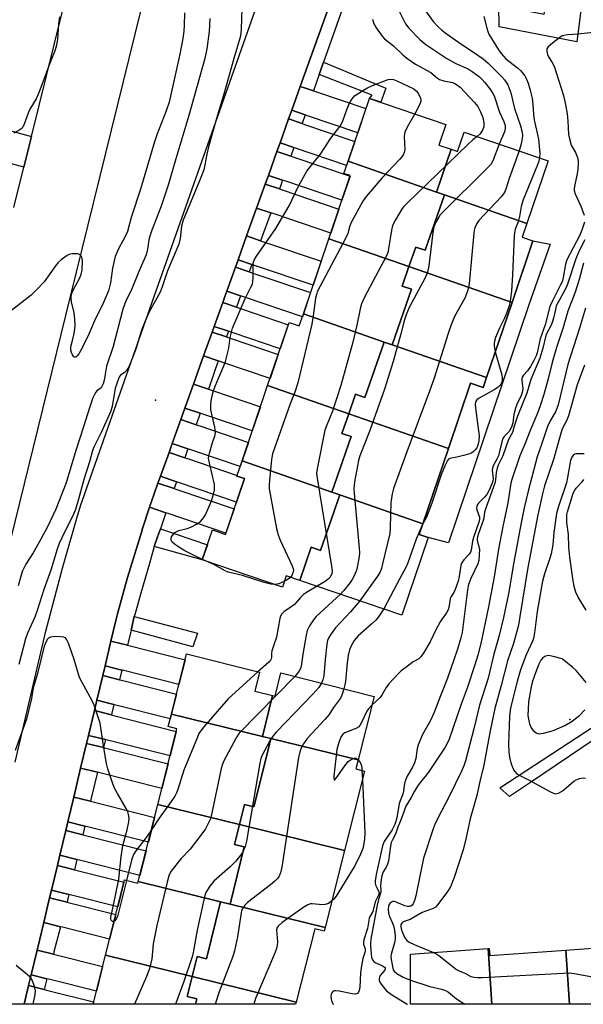
# Model space of a CAD drawing. Units: inches. Extents: x 1255766 to 1261766, y 541453 to 545453.
# Drawn here: x 1257292 to 1257469, y 541453 to 541763 of the extents above; entities that cross this region are included whole.
import ezdxf

# ---------------------------------------------------------------- set-up
doc = ezdxf.new("R2010")
doc.units = ezdxf.units.IN
doc.header["$MEASUREMENT"] = 0
for name, color, linetype in [('BLDG-Footprint', 5, 'Continuous'), ('CULTRL-Pad', 6, 'Continuous'), ('ELEV-Spot Elevation', 7, 'Continuous'), ('TRANS-Non Street Sidewalk', 7, 'Continuous'), ('TRANS-Parking Lot', 4, 'Continuous'), ('TRANS-Road', 130, 'Continuous'), ('TRANS-Street Sidewalk', 7, 'Continuous'), ('Undefined', 1, 'Continuous')]:
    doc.layers.add(name, color=color, linetype=linetype)

msp = doc.modelspace()

# ---------------------------------------------------------------- linework, layer by layer
at = {"layer": 'BLDG-Footprint'}
for points, elevation in [([(1257427.53, 541722.09), (1257422.84, 541708.63), (1257395.07, 541718.3), (1257401.78, 541738.08), (1257425.82, 541729.93), (1257423.61, 541723.42)], 442.89), ([(1257451.33, 541698.72), (1257425.36, 541707.76), (1257422.84, 541708.63), (1257427.53, 541722.09), (1257429.54, 541721.41), (1257431.59, 541727.46), (1257458.03, 541718.49)], 437.36), ([(1257422.84, 541708.63), (1257425.36, 541707.76), (1257419.28, 541690.28), (1257416.37, 541691.3), (1257414.23, 541685.16), (1257389.03, 541693.93), (1257395.78, 541713.83), (1257393.79, 541714.5), (1257395.07, 541718.3)], 441.11), ([(1257451.33, 541698.72), (1257449.87, 541694.42), (1257453.24, 541693.27), (1257446.66, 541673.88), (1257414.23, 541685.16), (1257416.37, 541691.3), (1257419.28, 541690.28), (1257425.36, 541707.76)], 435.87), ([(1257414.23, 541685.16), (1257412.09, 541679.02), (1257415, 541678.01), (1257408.92, 541660.54), (1257406.41, 541661.41), (1257381.01, 541670.25), (1257389.03, 541693.93)], 440.11), ([(1257446.66, 541673.88), (1257438.63, 541650.2), (1257408.92, 541660.54), (1257415, 541678.01), (1257412.09, 541679.02), (1257414.23, 541685.16)], 437), ([(1257406.41, 541661.41), (1257400.33, 541643.94), (1257397.42, 541644.95), (1257395.28, 541638.81), (1257369.77, 541647.69), (1257376.51, 541667.56), (1257379.73, 541666.47), (1257381.01, 541670.25)], 441.16), ([(1257408.92, 541660.54), (1257438.63, 541650.2), (1257437.57, 541647.08), (1257433.59, 541648.44), (1257426.63, 541627.9), (1257395.28, 541638.81), (1257397.42, 541644.95), (1257400.33, 541643.94), (1257406.41, 541661.41)], 436.97), ([(1257395.28, 541638.81), (1257393.14, 541632.67), (1257396.05, 541631.66), (1257389.97, 541614.19), (1257361.75, 541624.01), (1257369.77, 541647.69)], 441.27), ([(1257426.63, 541627.9), (1257418.6, 541604.23), (1257392.5, 541613.31), (1257389.97, 541614.19), (1257396.05, 541631.66), (1257393.14, 541632.67), (1257395.28, 541638.81)], 437.15), ([(1257389.97, 541614.19), (1257392.5, 541613.31), (1257386.41, 541595.84), (1257383.5, 541596.85), (1257379.86, 541586.38), (1257375.62, 541587.82), (1257374.42, 541584.27), (1257349.23, 541592.81), (1257352.44, 541602.26), (1257356.53, 541600.88), (1257362.48, 541618.44), (1257360.12, 541619.23), (1257361.75, 541624.01)], 440.23), ([(1257418.6, 541604.23), (1257417.46, 541600.88), (1257420.3, 541599.92), (1257412.01, 541575.48), (1257379.86, 541586.38), (1257383.5, 541596.85), (1257386.41, 541595.84), (1257392.5, 541613.31)], 437.03), ([(1257371.34, 541550.14), (1257368.18, 541537.25), (1257339.5, 541544.29), (1257344.29, 541563.27), (1257367.25, 541557.48), (1257365.75, 541551.55)], 439.84), ([(1257398.27, 541529.87), (1257370.77, 541536.62), (1257368.18, 541537.25), (1257371.34, 541550.14), (1257372.1, 541549.95), (1257373.95, 541557.27), (1257403.31, 541549.86)], 434.7), ([(1257368.18, 541537.25), (1257370.77, 541536.62), (1257369.9, 541533.06), (1257365.49, 541515.09), (1257362.5, 541515.82), (1257360.94, 541509.51), (1257335.24, 541515.82), (1257341.27, 541539.7), (1257338.52, 541540.39), (1257339.5, 541544.29)], 438.9), ([(1257398.27, 541529.87), (1257397.56, 541527.07), (1257400.26, 541526.38), (1257393.96, 541501.41), (1257360.94, 541509.51), (1257362.5, 541515.82), (1257365.49, 541515.09), (1257369.9, 541533.06), (1257370.77, 541536.62)], 434.99), ([(1257360.94, 541509.51), (1257359.39, 541503.2), (1257362.39, 541502.47), (1257357.98, 541484.5), (1257354.99, 541485.23), (1257329.11, 541491.58), (1257335.24, 541515.82)], 437.17), ([(1257393.96, 541501.41), (1257387.84, 541477.17), (1257357.98, 541484.5), (1257362.39, 541502.47), (1257359.39, 541503.2), (1257360.94, 541509.51)], 433.45), ([(1257329.11, 541491.58), (1257354.99, 541485.23), (1257350.58, 541467.26), (1257347.59, 541468), (1257346.04, 541461.69), (1257318.76, 541468.38), (1257324.75, 541492.1), (1257328.98, 541491.03)], 437.35), ([(1257357.98, 541484.5), (1257387.84, 541477.17), (1257387.54, 541476), (1257384.58, 541476.75), (1257378.75, 541453.66), (1257346.04, 541461.69), (1257347.59, 541468), (1257350.58, 541467.26), (1257354.99, 541485.23)], 433.26), ([(1257488.77, 541452.95), (1257464.69, 541452.95), (1257463.62, 541470.04), (1257487.59, 541471.78)], 425.11), ([(1257346.04, 541461.69), (1257344.49, 541455.37), (1257347.48, 541454.64), (1257347.07, 541452.96), (1257314.87, 541452.97), (1257318.76, 541468.38)], 436.92), ([(1257440.28, 541452.95), (1257414.73, 541452.95), (1257414.72, 541468.75), (1257439.18, 541470.53)], 426.67), ([(1257463.62, 541470.04), (1257464.69, 541452.95), (1257440.28, 541452.95), (1257439.18, 541470.53), (1257439.48, 541470.55), (1257439.65, 541468.3)], 426.06), ([(1257378.75, 541453.66), (1257378.57, 541452.96), (1257347.07, 541452.96), (1257347.48, 541454.64), (1257344.49, 541455.37), (1257346.04, 541461.69)], 433.52)]:
    msp.add_lwpolyline(points, close=True, dxfattribs=dict(at, elevation=elevation))
at = {"layer": 'CULTRL-Pad'}
for points in [[(1257469.06, 541771.62), (1257467.04, 541755.89), (1257442.55, 541760.58), (1257442.5, 541767.36), (1257456.71, 541764.59), (1257458.48, 541773.67)], [(1257451.81, 541672.82), (1257426.62, 541598.16), (1257420.3, 541599.92), (1257417.47, 541600.88), (1257418.6, 541604.23), (1257426.63, 541627.9), (1257433.59, 541648.44), (1257437.58, 541647.08), (1257438.63, 541650.2), (1257446.66, 541673.87), (1257447.3, 541675.76), (1257453.24, 541693.27), (1257458.6, 541692.18)]]:
    msp.add_lwpolyline(points, close=True, dxfattribs=at)
at = {"layer": 'ELEV-Spot Elevation'}
for p in [(1257334.51, 541643.11, 441.8), (1257464.8, 541542.56, 420.04)]:
    msp.add_point(p, dxfattribs=at)
at = {"layer": 'TRANS-Non Street Sidewalk'}
for points in [[(1257385.98, 541745.64), (1257387.36, 541749.54), (1257407, 541741.29), (1257405.35, 541736.87), (1257401.78, 541738.08), (1257402.61, 541739.1)], [(1257334.12, 541597), (1257335.17, 541600.06), (1257336.06, 541602.65), (1257350.84, 541597.54), (1257349.23, 541592.81)], [(1257326.84, 541570.68), (1257327.84, 541574.99), (1257347.68, 541569.82), (1257346.28, 541565.52)], [(1257535.71, 541549.48), (1257535.32, 541547.07), (1257535.1, 541545.76), (1257504.18, 541548.72), (1257494.36, 541548.75), (1257489.44, 541546.73), (1257478.21, 541540.15), (1257468.63, 541533.68), (1257452.5, 541522.8), (1257445.85, 541518.31), (1257442.77, 541521.11), (1257485.76, 541549.23), (1257489.88, 541551.25), (1257492.95, 541551.77), (1257497.51, 541551.95), (1257504.01, 541552.04)]]:
    msp.add_lwpolyline(points, close=True, dxfattribs=at)
at = {"layer": 'TRANS-Parking Lot'}
for points in [[(1257352.05, 541855.91, 0), (1257307.68, 541675.76, 0), (1257272.73, 541533.86, 0)], [(1257289.93, 541703.77, 0), (1257293.06, 541716.44, 0), (1257295.46, 541726.14, 0), (1257314.7, 541803.88, 0)], [(1257399.38, 541795.77, 0), (1257380.06, 541741.89, 0), (1257377.36, 541734.36, 0), (1257376.38, 541731.62, 0), (1257373.68, 541724.09, 0), (1257372.72, 541721.41, 0), (1257370.02, 541713.88, 0), (1257369.03, 541711.14, 0), (1257366.33, 541703.6, 0), (1257363.17, 541694.8, 0), (1257360.47, 541687.27, 0), (1257359.65, 541684.97, 0), (1257356.95, 541677.44, 0), (1257356.35, 541675.76, 0), (1257355.67, 541673.86, 0), (1257352.97, 541666.33, 0), (1257352.34, 541664.56, 0), (1257349.64, 541657.03, 0), (1257346.45, 541648.16, 0), (1257343.75, 541640.62, 0), (1257342.47, 541637.04, 0), (1257339.77, 541629.51, 0), (1257338.76, 541626.69, 0), (1257336.06, 541619.16, 0), (1257335.28, 541616.99, 0), (1257334.09, 541613.68, 0), (1257332.67, 541609.43, 0), (1257330.33, 541602.43, 0), (1257330.27, 541602.22, 0), (1257325.72, 541587.3, 0), (1257322.55, 541575.87, 0), (1257322.05, 541573.76, 0), (1257320.5, 541567.29, 0), (1257318.65, 541559.5, 0), (1257317.92, 541556.44, 0), (1257316.06, 541548.65, 0), (1257315.28, 541545.38, 0), (1257313.42, 541537.6, 0), (1257312.82, 541535.08, 0), (1257310.96, 541527.3, 0), (1257308.79, 541518.19, 0), (1257306.93, 541510.41, 0), (1257306.27, 541507.65, 0), (1257304.41, 541499.87, 0), (1257303.66, 541496.69, 0), (1257301.8, 541488.91, 0), (1257301.21, 541486.45, 0), (1257299.35, 541478.67, 0), (1257297.29, 541470.01, 0), (1257295.43, 541462.23, 0), (1257294.62, 541458.85, 0), (1257293.22, 541452.97, 0), (1257272.65, 541452.97, 0)], [(1257290.39, 541529.13, 0), (1257300, 541570.39, 0), (1257305.25, 541590.21, 0), (1257309.79, 541605.97, 0), (1257310.97, 541609.9, 0), (1257334.14, 541675.76, 0), (1257367.2, 541769.71, 0)]]:
    msp.add_polyline3d(points, dxfattribs=at)
at = {"layer": 'TRANS-Road'}
for points in [[(1257384.18, 541740.49), (1257385.18, 541740.15), (1257400.7, 541734.89), (1257398.13, 541727.31), (1257382.37, 541732.66), (1257381.57, 541732.93), (1257377.36, 541734.36), (1257380.06, 541741.89), (1257381.39, 541741.44)], [(1257295.46, 541726.14), (1257293.06, 541716.44), (1257277.92, 541720.55), (1257278.29, 541721.88), (1257278.4, 541722.29), (1257273.26, 541723.69), (1257275.41, 541731.6)], [(1257380.63, 541730.18), (1257381.35, 541729.93), (1257397.2, 541724.56), (1257395.07, 541718.3), (1257394.63, 541716.98), (1257378.58, 541722.43), (1257378.02, 541722.62), (1257373.68, 541724.09), (1257376.38, 541731.62)], [(1257377.09, 541719.93), (1257377.7, 541719.72), (1257395.71, 541713.61), (1257393.14, 541706.04), (1257375.22, 541712.11), (1257374.48, 541712.37), (1257370.02, 541713.88), (1257372.72, 541721.41)], [(1257373.51, 541709.62), (1257374.31, 541709.34), (1257392.21, 541703.28), (1257389.64, 541695.7), (1257371.8, 541701.75), (1257370.77, 541702.1), (1257366.33, 541703.6), (1257369.03, 541711.14)], [(1257367.58, 541693.31), (1257368.83, 541692.88), (1257386.63, 541686.84), (1257384.07, 541679.27), (1257366.25, 541685.31), (1257364.84, 541685.79), (1257360.47, 541687.27), (1257363.17, 541694.8)], [(1257364.01, 541683.5), (1257365.46, 541683), (1257383.28, 541676.96), (1257380.71, 541669.39), (1257362.86, 541675.44), (1257361.27, 541675.98), (1257356.95, 541677.44), (1257359.65, 541684.97)], [(1257360.04, 541672.38), (1257361.61, 541671.85), (1257376.28, 541666.87), (1257373.71, 541659.29), (1257358.96, 541664.3), (1257357.43, 541664.81), (1257352.97, 541666.33), (1257355.67, 541673.86)], [(1257356.83, 541663.04), (1257358.34, 541662.53), (1257373.11, 541657.52), (1257370.54, 541649.94), (1257355.66, 541654.99), (1257354.22, 541655.48), (1257349.64, 541657.03), (1257352.34, 541664.56)], [(1257351.16, 541646.56), (1257352.46, 541646.12), (1257367.51, 541641.02), (1257364.94, 541633.44), (1257349.73, 541638.6), (1257348.56, 541638.99), (1257343.75, 541640.62), (1257346.45, 541648.16)], [(1257347.32, 541635.39), (1257348.41, 541635.02), (1257363.72, 541629.83), (1257361.15, 541622.26), (1257345.63, 541627.52), (1257344.72, 541627.83), (1257339.77, 541629.51), (1257342.47, 541637.04)], [(1257343.75, 541625), (1257344.59, 541624.72), (1257360.19, 541619.43), (1257360.12, 541619.23), (1257362.48, 541618.44), (1257359.98, 541611.05), (1257341.77, 541617.22), (1257341.15, 541617.44), (1257336.06, 541619.16), (1257338.76, 541626.69)], [(1257340.39, 541615.26), (1257340.96, 541615.07), (1257359.24, 541608.87), (1257356.67, 541601.29), (1257338.52, 541607.45), (1257337.79, 541607.69), (1257332.67, 541609.43), (1257334.09, 541613.68), (1257335.28, 541616.99)], [(1257325.74, 541565.96), (1257326.12, 541565.87), (1257343.82, 541561.4), (1257341.86, 541553.64), (1257324.14, 541558.12), (1257323.93, 541558.17), (1257318.65, 541559.5), (1257320.5, 541567.29)], [(1257323.22, 541555.1), (1257323.42, 541555.04), (1257341.09, 541550.58), (1257339.13, 541542.83), (1257321.61, 541547.25), (1257321.41, 541547.3), (1257316.06, 541548.65), (1257317.92, 541556.44)], [(1257320.64, 541544.02), (1257320.84, 541543.97), (1257341.06, 541538.87), (1257339.1, 541531.11), (1257319.02, 541536.18), (1257318.75, 541536.25), (1257313.42, 541537.6), (1257315.28, 541545.38)], [(1257318.14, 541533.74), (1257318.44, 541533.67), (1257338.46, 541528.61), (1257336.51, 541520.85), (1257316.62, 541525.87), (1257316.25, 541525.97), (1257310.96, 541527.3), (1257312.82, 541535.08)], [(1257314.05, 541516.86), (1257314.49, 541516.75), (1257334.21, 541511.77), (1257332.26, 541504.01), (1257312.67, 541508.96), (1257312.25, 541509.06), (1257306.93, 541510.41), (1257308.79, 541518.19)], [(1257311.61, 541506.3), (1257312.03, 541506.2), (1257331.56, 541501.26), (1257329.6, 541493.51), (1257310.21, 541498.4), (1257309.82, 541498.5), (1257304.41, 541499.87), (1257306.27, 541507.65)], [(1257309.08, 541495.32), (1257309.47, 541495.22), (1257324.58, 541491.4), (1257322.62, 541483.65), (1257307.65, 541487.43), (1257307.29, 541487.52), (1257301.8, 541488.91), (1257303.66, 541496.69)], [(1257306.7, 541485.07), (1257307.07, 541484.97), (1257322, 541481.2), (1257320.04, 541473.44), (1257305.26, 541477.18), (1257304.65, 541477.33), (1257299.35, 541478.67), (1257301.21, 541486.45)], [(1257302.38, 541468.73), (1257303.23, 541468.51), (1257317.86, 541464.82), (1257315.91, 541457.06), (1257301.42, 541460.72), (1257300.34, 541460.99), (1257295.43, 541462.23), (1257297.29, 541470.01)], [(1257299.46, 541457.63), (1257300.63, 541457.34), (1257315.06, 541453.69), (1257314.87, 541452.96), (1257293.22, 541452.97), (1257294.62, 541458.85)]]:
    msp.add_lwpolyline(points, close=True, dxfattribs=at)
at = {"layer": 'TRANS-Street Sidewalk'}
msp.add_lwpolyline([(1257401.73, 541790.24), (1257387.36, 541749.54), (1257385.98, 541745.64), (1257385.14, 541743.25), (1257384.18, 541740.49), (1257381.39, 541741.44), (1257380.06, 541741.89), (1257399.38, 541795.77)], dxfattribs=at)
for points in [[(1257381.57, 541732.93), (1257380.63, 541730.18), (1257376.38, 541731.62), (1257377.36, 541734.36)], [(1257378.02, 541722.62), (1257377.09, 541719.93), (1257372.72, 541721.41), (1257373.68, 541724.09)], [(1257374.48, 541712.37), (1257373.92, 541710.74), (1257373.51, 541709.62), (1257369.03, 541711.14), (1257370.02, 541713.88)], [(1257370.77, 541702.1), (1257367.58, 541693.31), (1257363.17, 541694.8), (1257366.33, 541703.6)], [(1257364.84, 541685.79), (1257364.01, 541683.5), (1257359.65, 541684.97), (1257360.47, 541687.27)], [(1257361.27, 541675.98), (1257361.26, 541675.92), (1257360.04, 541672.38), (1257355.67, 541673.86), (1257356.35, 541675.76), (1257356.95, 541677.44)], [(1257357.43, 541664.81), (1257356.83, 541663.04), (1257352.34, 541664.56), (1257352.97, 541666.33)], [(1257354.22, 541655.48), (1257351.16, 541646.56), (1257346.45, 541648.16), (1257349.64, 541657.03)], [(1257348.56, 541638.99), (1257347.32, 541635.39), (1257342.47, 541637.04), (1257343.75, 541640.62)], [(1257344.72, 541627.83), (1257343.75, 541625), (1257338.76, 541626.69), (1257339.77, 541629.51)], [(1257341.15, 541617.44), (1257340.39, 541615.26), (1257335.28, 541616.99), (1257336.06, 541619.16)], [(1257337.79, 541607.69), (1257336.06, 541602.65), (1257335.17, 541600.06), (1257334.12, 541597), (1257332.59, 541591.71), (1257329.9, 541582.34), (1257328.07, 541575.99), (1257327.84, 541574.99), (1257326.84, 541570.68), (1257325.74, 541565.96), (1257320.5, 541567.29), (1257322.05, 541573.76), (1257322.55, 541575.87), (1257325.72, 541587.3), (1257330.27, 541602.22), (1257330.33, 541602.43), (1257332.67, 541609.43)], [(1257323.93, 541558.17), (1257323.22, 541555.1), (1257317.92, 541556.44), (1257318.65, 541559.5)], [(1257321.41, 541547.3), (1257320.78, 541544.63), (1257320.64, 541544.02), (1257315.28, 541545.38), (1257316.06, 541548.65)], [(1257318.75, 541536.25), (1257318.14, 541533.74), (1257312.82, 541535.08), (1257313.42, 541537.6)], [(1257316.25, 541525.97), (1257314.17, 541517.4), (1257314.05, 541516.86), (1257308.79, 541518.19), (1257310.96, 541527.3)], [(1257312.25, 541509.06), (1257311.61, 541506.3), (1257306.27, 541507.65), (1257306.93, 541510.41)], [(1257309.82, 541498.5), (1257309.08, 541495.32), (1257303.66, 541496.69), (1257304.41, 541499.87)], [(1257307.29, 541487.52), (1257306.88, 541485.75), (1257306.7, 541485.07), (1257301.21, 541486.45), (1257301.8, 541488.91)], [(1257304.65, 541477.33), (1257302.56, 541469.45), (1257302.38, 541468.73), (1257297.29, 541470.01), (1257299.35, 541478.67)], [(1257300.34, 541460.99), (1257299.46, 541457.63), (1257294.62, 541458.85), (1257295.43, 541462.23)]]:
    msp.add_lwpolyline(points, close=True, dxfattribs=at)
at = {"layer": 'Undefined'}
for p, q in [((1257351.13, 541592.17, 442), (1257349.28, 541592.96, 442)), ((1257399.45, 541526.59, 432), (1257399.59, 541523.7, 432))]:
    msp.add_line(p, q, dxfattribs=at)
for points, elevation in [([(1257361.62, 541766.45), (1257361.5, 541759.85), (1257361.36, 541758.49), (1257361.11, 541757.38), (1257359.12, 541750.62), (1257356, 541739.41), (1257353.69, 541731.75), (1257351.23, 541722.84), (1257350.66, 541720.57), (1257350.04, 541717.19), (1257349.68, 541715.65), (1257348.39, 541712.12), (1257343.19, 541699.81), (1257342.66, 541697.87), (1257342.24, 541694.04), (1257341.81, 541692.27), (1257338.31, 541683.87), (1257336.58, 541678.8), (1257335.94, 541677.16), (1257332.44, 541670.76), (1257330.7, 541666.76), (1257330.1, 541665.1), (1257328.43, 541659.47), (1257327.4, 541656.71), (1257326.22, 541653.84), (1257325.85, 541653.1), (1257325.41, 541652.44), (1257324.69, 541651.76), (1257323.51, 541650.94), (1257323.22, 541650.59), (1257322.85, 541649.87), (1257321.86, 541646.88), (1257320.87, 541641.12), (1257320.41, 541639.44), (1257317.57, 541633.15), (1257315.17, 541628.48), (1257314.65, 541627.24), (1257313.78, 541623.67), (1257311.96, 541618.15), (1257310.29, 541611.95), (1257309.31, 541608.67), (1257308.71, 541607.24), (1257305.06, 541599.81), (1257304.25, 541597.99), (1257303.62, 541596.21), (1257301.58, 541589.65), (1257299.47, 541583.81), (1257297.32, 541576.87), (1257296.51, 541574.82), (1257294.23, 541569.82), (1257293.58, 541568.04), (1257291.48, 541559.91)], 442), ([(1257410.28, 541767.27), (1257413.17, 541761.6), (1257414.22, 541760.26), (1257417.63, 541756.61), (1257419.55, 541755.03), (1257426.09, 541750.7), (1257428.96, 541749.09), (1257432.81, 541747.36), (1257434.06, 541746.6), (1257436.37, 541744.84), (1257437.22, 541744.08), (1257438.09, 541743.12), (1257439.68, 541741.07), (1257440.5, 541739.89), (1257440.99, 541738.92), (1257442.75, 541733.74), (1257444.08, 541730.83), (1257444.45, 541729.61), (1257444.5, 541728.6), (1257444.27, 541727.54), (1257442.62, 541723.72)], 438), ([(1257418.91, 541766.39), (1257421.88, 541762.32), (1257423.39, 541760.64), (1257424.58, 541759.55), (1257425.9, 541758.56), (1257430.9, 541755.07), (1257434.56, 541752.7), (1257437.59, 541750.53), (1257439.11, 541749.2), (1257443.48, 541744.86), (1257444.28, 541743.98), (1257444.75, 541743.35), (1257445.29, 541742.34), (1257446.25, 541739.88), (1257447.38, 541734.92), (1257449.35, 541729.5), (1257449.77, 541727.91), (1257449.93, 541726.57), (1257449.86, 541725.43), (1257449.53, 541723.75), (1257448.87, 541721.6)], 436), ([(1257343.64, 541765.06), (1257343.58, 541761.03), (1257343.46, 541759.28), (1257343.14, 541756.94), (1257342.19, 541751.99), (1257338.76, 541736.96), (1257337.89, 541734.22), (1257334.98, 541726.61), (1257334.21, 541724.42), (1257329.75, 541709.49), (1257326.85, 541700.64), (1257325.67, 541696.18), (1257324.96, 541694.61), (1257322.83, 541690.74), (1257321.81, 541688.33), (1257321, 541684.62), (1257320.34, 541680.05), (1257319.68, 541677.58), (1257318.13, 541673.9), (1257315.29, 541668.11), (1257313.18, 541663.14), (1257310.84, 541658.45), (1257310.41, 541657.73), (1257309.92, 541657.11), (1257309.42, 541656.68), (1257309.09, 541656.6), (1257308.8, 541656.77), (1257308.41, 541657.34), (1257308.08, 541658.07), (1257307.86, 541658.86), (1257307.89, 541660.05), (1257308.41, 541661.91), (1257308.8, 541663.67), (1257309.11, 541665.44), (1257309.2, 541666.6), (1257309.14, 541668.6), (1257308.95, 541670.63), (1257308.1, 541674.06), (1257307.96, 541675.4), (1257308.14, 541676.44), (1257308.6, 541677.71), (1257310.7, 541681.67), (1257311.18, 541682.76), (1257311.42, 541684.08), (1257311.52, 541687.12), (1257311.33, 541688.12), (1257311.13, 541688.51), (1257310.84, 541688.81), (1257310.42, 541689.03), (1257309.93, 541689.15), (1257308.32, 541689.22), (1257307.53, 541689.03), (1257306.77, 541688.62), (1257304.82, 541687.24), (1257303.93, 541686.47), (1257303.01, 541685.36), (1257299.45, 541680.4), (1257297.51, 541678.23), (1257295.44, 541676.19), (1257289.21, 541671.29)], 446), ([(1257304.31, 541763.81), (1257304.05, 541761.49), (1257303.73, 541756.6), (1257303.31, 541754.43), (1257302.86, 541753.06), (1257300.98, 541748.34), (1257299.1, 541743.19), (1257297.9, 541740.16), (1257296.93, 541738.01), (1257294.96, 541734.72), (1257294.43, 541733.43), (1257293.23, 541729.99), (1257292.76, 541729.08), (1257292.28, 541728.53), (1257291.86, 541728.22), (1257289.91, 541727.2)], 448), ([(1257351.6, 541763.25), (1257351.34, 541759.15), (1257350.7, 541753.7), (1257350.05, 541750.68), (1257345.01, 541732.69), (1257340.88, 541719.05), (1257338.5, 541710.8), (1257336.34, 541704.15), (1257333.37, 541696.66), (1257332.69, 541694.74), (1257332.41, 541693.59), (1257332.04, 541690.67), (1257331.56, 541688.86), (1257329.28, 541683.59), (1257326.91, 541677.67), (1257325.19, 541674.36), (1257324.27, 541671.73), (1257321.19, 541659.97), (1257319.09, 541653.77), (1257318.36, 541649.4), (1257318.08, 541648.29), (1257317.79, 541647.6), (1257317.38, 541646.99), (1257316.09, 541646.04), (1257315.72, 541645.65), (1257315.3, 541644.91), (1257314.85, 541643.82), (1257313.75, 541640.72), (1257311.85, 541634.67), (1257309.42, 541627.31), (1257306.43, 541617.14), (1257303.2, 541608.82), (1257300.56, 541603.27), (1257298.5, 541599.4), (1257296.08, 541595.03), (1257293.73, 541591.51), (1257292.67, 541589.4), (1257292.21, 541588.02), (1257291.32, 541584.65)], 444), ([(1257402.72, 541763.08), (1257403.2, 541761.54), (1257403.93, 541760.31), (1257405.81, 541757.74), (1257406.57, 541756.88), (1257409.37, 541754.66), (1257412.27, 541751.86), (1257413.51, 541750.8), (1257416.25, 541748.87), (1257421.13, 541746.25), (1257423.22, 541744.51), (1257423.82, 541744.09), (1257425.16, 541743.61), (1257427.9, 541743.08), (1257428.68, 541742.8), (1257429.17, 541742.52), (1257430.29, 541741.59), (1257434.8, 541736.84), (1257435.85, 541735.51), (1257436.75, 541733.88), (1257437.5, 541732.09), (1257437.81, 541730.43), (1257437.74, 541729.12), (1257437.38, 541728.13), (1257436.64, 541726.99), (1257435.63, 541726.09)], 440), ([(1257437.82, 541763.91), (1257438.72, 541760.24), (1257439.05, 541759.14), (1257439.39, 541758.37), (1257442.39, 541753.43), (1257443.21, 541752.24), (1257443.92, 541751.39), (1257444.74, 541750.59), (1257448.41, 541747.76), (1257449.44, 541746.77), (1257450.65, 541745.2), (1257451.18, 541744.2), (1257451.74, 541742.89), (1257452.37, 541740.72), (1257452.94, 541738.19), (1257453.24, 541736.2), (1257453.42, 541733.11), (1257453.61, 541731.38), (1257454.96, 541725.27), (1257455.36, 541720.87), (1257455.33, 541719.41)], 434), ([(1257472.17, 541758.8), (1257467.5, 541758.27), (1257464.08, 541758.09), (1257462.98, 541757.94), (1257462.45, 541757.75), (1257461.72, 541757.31), (1257459.36, 541755.48), (1257458.04, 541754.33), (1257457.61, 541753.68), (1257457.55, 541752.97), (1257457.79, 541751.95), (1257458.14, 541751.23), (1257459.31, 541749.4), (1257459.85, 541748.24), (1257462.8, 541738.99), (1257463.46, 541736.14), (1257463.95, 541733.26), (1257464.23, 541730.94), (1257464.44, 541726.77), (1257464.68, 541725.34), (1257465.27, 541723.43), (1257466.64, 541721.02), (1257467.07, 541720.01), (1257467.3, 541719.23), (1257467.41, 541717.85), (1257467.31, 541715.6), (1257467.03, 541713.93), (1257466.28, 541710.39), (1257466.19, 541709.6), (1257466.22, 541709.1), (1257466.51, 541708.1), (1257468.32, 541704.18), (1257469.35, 541701.31)], 432), ([(1257349.28, 541592.96), (1257347.34, 541593.87), (1257343.75, 541595.74), (1257341.51, 541597.05), (1257340.37, 541597.89), (1257339.78, 541598.45), (1257339.46, 541599), (1257339.42, 541599.61), (1257339.59, 541600.09), (1257340.03, 541600.79), (1257340.6, 541601.41), (1257341.06, 541601.72), (1257341.88, 541602.05), (1257344.5, 541602.74), (1257345.61, 541603.14), (1257347.66, 541604.19), (1257348.74, 541605.05), (1257349.63, 541606.07), (1257350.23, 541607.02), (1257352.09, 541611.41), (1257352.69, 541613.06), (1257353.07, 541614.91), (1257353.08, 541616.61), (1257351.55, 541622.84), (1257351.21, 541624.81), (1257351.27, 541625.64), (1257351.45, 541626.48), (1257352.42, 541629.8), (1257353.14, 541631.82), (1257353.34, 541632.92), (1257353.19, 541634.59), (1257351.95, 541640.05), (1257351.87, 541641.5), (1257351.99, 541642.93), (1257352.42, 541644.87), (1257352.91, 541646.5), (1257354.42, 541650.26), (1257356.02, 541653.95), (1257356.48, 541655.3), (1257357.54, 541659.44), (1257358, 541662.86), (1257358.75, 541665.8), (1257362.73, 541675.07), (1257364.54, 541678.64), (1257364.97, 541679.67), (1257365.14, 541680.48), (1257365.23, 541681.59), (1257365.19, 541685.87), (1257365.33, 541686.69), (1257365.54, 541687.21), (1257366.3, 541688.46), (1257372.35, 541697.18), (1257375.55, 541702.46), (1257376.56, 541704.28), (1257379.52, 541710.49), (1257382.14, 541715.18), (1257382.84, 541716.13), (1257386.43, 541720.5), (1257389.71, 541725.6), (1257392.2, 541728.79), (1257392.69, 541729.51), (1257393.48, 541731.06), (1257394.57, 541734.28), (1257395.44, 541736.42), (1257396.11, 541737.63), (1257397.1, 541738.94), (1257400.98, 541741.29), (1257402.81, 541742.14), (1257407.71, 541744.04), (1257408.53, 541744.17), (1257409.33, 541744.03), (1257410.4, 541743.6), (1257415.73, 541741.07), (1257416.62, 541740.41), (1257417.13, 541739.72), (1257417.86, 541738.14), (1257417.98, 541737.61), (1257417.97, 541737.08), (1257417.57, 541736.03), (1257416.03, 541733.25)], 442), ([(1257416.03, 541733.25), (1257413.69, 541729.07), (1257412.96, 541727.5), (1257412.83, 541726.94), (1257412.77, 541726.08), (1257412.88, 541721.94), (1257412.72, 541721.11), (1257412.38, 541720.36), (1257411.93, 541719.65), (1257411.37, 541718.97), (1257405.67, 541713.04), (1257400.74, 541707.21), (1257399.68, 541705.8), (1257396.02, 541699.08), (1257395.62, 541698), (1257394.98, 541695.57), (1257394.41, 541694.26), (1257385.39, 541677.26), (1257385.1, 541676.42), (1257384.87, 541675.27), (1257384.12, 541669.69), (1257383.64, 541667.03), (1257379.26, 541648.53), (1257378.34, 541645.59), (1257376.88, 541641.92), (1257371.32, 541626.18), (1257371.02, 541624.41), (1257370.32, 541617.85), (1257370.22, 541616.36), (1257370.31, 541615.19), (1257372.62, 541602.72), (1257373.08, 541600.72), (1257373.75, 541599.07), (1257377.39, 541591.19), (1257377.8, 541590.1), (1257377.88, 541589.55), (1257377.75, 541588.75), (1257377.43, 541587.97), (1257377.01, 541587.34)], 442), ([(1257435.63, 541726.09), (1257434.32, 541725.05), (1257432.79, 541723.62), (1257413.67, 541705.17), (1257412.63, 541704.11), (1257412.07, 541703.43), (1257409.99, 541699.89), (1257409.09, 541698.05), (1257408.76, 541696.61), (1257407.84, 541690.71), (1257407.56, 541689.59), (1257407.18, 541688.54), (1257400.26, 541675.54), (1257399.31, 541673.44), (1257398.86, 541671.84), (1257397.83, 541666.72), (1257396.57, 541661.42), (1257392.85, 541647.7), (1257390.21, 541639.69), (1257388.27, 541635.05), (1257387.77, 541633.65), (1257385.32, 541621.48), (1257385.2, 541620.03), (1257385.36, 541618.55), (1257389.9, 541590.86), (1257390.03, 541589.38), (1257389.92, 541588.58), (1257389.73, 541588.07), (1257389.31, 541587.34), (1257388.95, 541586.91), (1257387.89, 541586.04), (1257385.33, 541584.52)], 440), ([(1257442.62, 541723.72), (1257440.58, 541718.4), (1257439.94, 541717.31), (1257438.92, 541716.23), (1257424.64, 541702.09), (1257424.06, 541701.41), (1257423.58, 541700.68), (1257422.62, 541698.9), (1257422.15, 541697.85), (1257421.92, 541697.02), (1257421.74, 541695.86), (1257420.52, 541685.37), (1257420.08, 541683.44), (1257419.37, 541681.62), (1257414.45, 541672.47), (1257413.5, 541670.33), (1257412.77, 541668.13), (1257411.7, 541664.01), (1257409.27, 541655.29), (1257406.58, 541646.56), (1257401.97, 541633.53), (1257398.8, 541625.55), (1257398.34, 541624.15), (1257397.12, 541617.38), (1257396.89, 541615.31), (1257396.98, 541613.83), (1257398.58, 541596.57), (1257398.64, 541595.08), (1257398.52, 541593.93), (1257397.8, 541589.91), (1257397.57, 541589.08), (1257397.1, 541587.99), (1257396.4, 541586.68), (1257395.76, 541585.7), (1257393.78, 541583.2), (1257392.68, 541582.03)], 438), ([(1257448.87, 541721.6), (1257445.7, 541712.93), (1257444.69, 541709.55), (1257444.25, 541708.53), (1257443.18, 541707.16), (1257436.2, 541699.62), (1257435.54, 541698.68), (1257434.94, 541697.38), (1257434.72, 541696.54), (1257434.6, 541695.67), (1257433.16, 541679.75), (1257432.96, 541678.59), (1257432.63, 541677.45), (1257431.81, 541675.23), (1257428.58, 541669.42), (1257427.47, 541666.8), (1257426.51, 541664.13), (1257422.11, 541650.06), (1257420.71, 541645.95), (1257413.53, 541626.8), (1257409.33, 541615.33), (1257408.95, 541613.67), (1257408.58, 541610.9), (1257408.33, 541602.89), (1257408.18, 541601.12), (1257405.95, 541591.55), (1257405.56, 541590.12), (1257405.02, 541588.89), (1257404.33, 541587.72), (1257398.83, 541579.95)], 436), ([(1257455.33, 541719.41), (1257455.09, 541718.3), (1257454.68, 541717.19), (1257450.13, 541706.22), (1257449.52, 541704.03), (1257449, 541700.97), (1257448.62, 541699.27), (1257447.68, 541696.92), (1257447.52, 541696.35), (1257447.36, 541694.91), (1257446.76, 541682.59), (1257446.44, 541677.38), (1257446.2, 541675.1), (1257445.83, 541673.17), (1257445.03, 541670.71), (1257444.25, 541668.93), (1257442.73, 541665.81), (1257441.48, 541662.82), (1257441.11, 541661.71), (1257440.98, 541661), (1257440.99, 541660.22), (1257441.38, 541658.31)], 434), ([(1257469.47, 541699.15), (1257468.61, 541696.64), (1257467.87, 541694.88), (1257463.89, 541687.28), (1257463.48, 541685.97), (1257462.72, 541681.77), (1257462.37, 541680.39), (1257461.94, 541679.4), (1257459.34, 541674.42), (1257458.53, 541672.61), (1257457.03, 541666.8), (1257455.5, 541662.44), (1257454.51, 541658.03), (1257454.23, 541657.11), (1257453.52, 541655.61), (1257452.42, 541653.69), (1257451.48, 541652.38), (1257450.21, 541651), (1257449.85, 541650.37), (1257449.74, 541649.87), (1257449.74, 541649.31), (1257450.04, 541646.69), (1257449.87, 541645.48), (1257449.54, 541644.59), (1257448.11, 541641.7), (1257447.69, 541640.61), (1257447.19, 541638.6), (1257446.89, 541635.96), (1257446.46, 541634.59), (1257445.77, 541633.24), (1257444.16, 541631.72), (1257443.75, 541631.06), (1257443.42, 541630), (1257442.74, 541626.92), (1257442.34, 541625.56), (1257441.91, 541624.54), (1257440.93, 541622.87), (1257440.58, 541622.12), (1257440.41, 541621.05), (1257440.68, 541618.42), (1257440.57, 541617.62), (1257440.33, 541616.83), (1257439.43, 541614.8), (1257438.67, 541613.47), (1257437.95, 541612.6), (1257436.11, 541610.7), (1257435.78, 541610.25), (1257435.57, 541609.8), (1257435.47, 541609.14), (1257435.54, 541608.64), (1257436.42, 541606.28), (1257436.45, 541605.8), (1257436.33, 541605.03), (1257434.51, 541599.9), (1257434.24, 541598.76), (1257433.78, 541595.91), (1257433.6, 541595.26), (1257433.21, 541594.64), (1257431.47, 541592.88), (1257431.02, 541592.24), (1257430.68, 541591.55), (1257430.43, 541590.45), (1257430.06, 541587.56), (1257429.72, 541586.16), (1257428.79, 541583.47), (1257428.36, 541582.62), (1257427.52, 541581.29), (1257427.24, 541580.63), (1257427.06, 541579.85), (1257426.8, 541577.87), (1257426.57, 541577.1), (1257426.03, 541576.14), (1257424.67, 541574.32), (1257424.05, 541573.35), (1257422.69, 541570.81), (1257420.92, 541567.07), (1257418.87, 541563.64), (1257417.97, 541562.31), (1257417.29, 541561.67), (1257415.6, 541560.72), (1257414.15, 541559.69), (1257411.8, 541557.89), (1257410.92, 541557.09), (1257407.9, 541553.84), (1257407.11, 541552.67), (1257405.82, 541550.48), (1257405.14, 541549.55), (1257402.6, 541547.06)], 432), ([(1257469.5, 541693.63), (1257467.7, 541689.96), (1257466.67, 541687.62), (1257464.03, 541679.3), (1257463.26, 541677.77), (1257461.04, 541673.77), (1257460.58, 541672.76), (1257460.27, 541671.69), (1257459.68, 541668.92), (1257459.27, 541667.57), (1257458.82, 541666.53), (1257457.61, 541664.25), (1257457.31, 541663.5), (1257456.36, 541659.44), (1257455.38, 541656.29), (1257452.55, 541649.61), (1257451.31, 541645.29), (1257448.4, 541638.03), (1257447.37, 541634.89), (1257446.84, 541632.9), (1257445.57, 541630.68), (1257443.74, 541625.56), (1257442.3, 541622.66), (1257441.96, 541621.76), (1257441.62, 541620.36), (1257441.42, 541618), (1257441.19, 541616.94), (1257438.48, 541609.43), (1257438.04, 541607.82), (1257437.76, 541606.02), (1257437.56, 541605.2), (1257436.08, 541601.17), (1257435.76, 541600.1), (1257435.69, 541599.58), (1257435.72, 541598.98), (1257436.25, 541597), (1257436.37, 541596.14), (1257436.35, 541594.38), (1257436.21, 541592.63), (1257435.9, 541591.55), (1257433.65, 541586.97), (1257432.94, 541585.11), (1257432.64, 541583.42), (1257430.93, 541570.03), (1257430.54, 541568.34), (1257429.52, 541564.74), (1257426.39, 541555.61), (1257424.1, 541550.05), (1257422.03, 541544.59), (1257420.88, 541542.11), (1257418.51, 541537.84), (1257417.09, 541534.65), (1257416.79, 541533.42), (1257416.35, 541530.31), (1257416, 541528.93), (1257415.37, 541527.64), (1257413.66, 541524.78), (1257413.11, 541523.49), (1257412.86, 541522.43), (1257412.4, 541519.44), (1257411.18, 541516.12), (1257410.38, 541511.65), (1257409.74, 541509.52), (1257408.91, 541507.85), (1257406.46, 541504.15), (1257405.87, 541502.84), (1257403.9, 541493.85), (1257403.58, 541491.85), (1257403.62, 541491.05), (1257403.8, 541490.29), (1257404, 541489.82), (1257404.8, 541488.5), (1257404.89, 541487.93), (1257404.7, 541487.33), (1257403.62, 541485.21), (1257402.85, 541482.17), (1257401.76, 541480.17), (1257401.56, 541479.35), (1257401.22, 541476.82), (1257400, 541473.23), (1257399.9, 541472.68), (1257399.95, 541471.89), (1257400.41, 541470.38), (1257400.47, 541469.75), (1257400.37, 541469.23), (1257399.71, 541467.34), (1257399.29, 541465.11), (1257399.01, 541462.84), (1257398.77, 541458.39), (1257398.56, 541457.26), (1257398.36, 541456.77), (1257398.07, 541456.4), (1257397.43, 541456.17), (1257396.34, 541456.21), (1257392.29, 541457.04), (1257391.2, 541457.18), (1257390.71, 541457.14), (1257390.29, 541456.94), (1257389.97, 541456.56), (1257389.75, 541456.09), (1257389.66, 541455.32), (1257389.78, 541454.53), (1257390.01, 541453.76), (1257390.39, 541453.04), (1257390.46, 541452.96)], 430), ([(1257469.09, 541686.24), (1257467.72, 541681.06), (1257466.54, 541677.15), (1257464.19, 541671.08), (1257462.68, 541666.01), (1257460.59, 541659.71), (1257459.22, 541655), (1257457.97, 541649.83), (1257456.66, 541644.94), (1257455.53, 541641.29), (1257454.67, 541639.01), (1257452.34, 541633.6), (1257450.64, 541629.25), (1257449.07, 541625.54), (1257446.57, 541618.13), (1257446.32, 541617), (1257445.36, 541610.75), (1257443.77, 541603.31), (1257442.38, 541596.17), (1257441, 541587.49), (1257439.27, 541578.01), (1257436.8, 541566.57), (1257435.89, 541562.88), (1257434.97, 541559.8), (1257432.51, 541552.46), (1257430.61, 541547.42), (1257426.74, 541536.06), (1257425.59, 541533.85), (1257420.6, 541526.34), (1257419.75, 541525.2), (1257417.75, 541522.81), (1257416.9, 541521.62), (1257415.96, 541520.08), (1257414.89, 541518.09), (1257413.2, 541515.36), (1257411.78, 541511.27), (1257410.72, 541508.67), (1257410.01, 541506.55), (1257408.95, 541504.53), (1257408.67, 541503.84), (1257408.43, 541502.73), (1257407.78, 541498.15), (1257407.52, 541497.04), (1257407.11, 541496.16), (1257406.09, 541494.6), (1257405.66, 541493.39), (1257405.45, 541492.22), (1257405.27, 541490.45), (1257405.42, 541488.8), (1257405.4, 541488.29), (1257404.66, 541485.91), (1257404.25, 541484.18), (1257402.26, 541473.4), (1257402.14, 541472.22), (1257402.15, 541471.25), (1257402.32, 541468.9), (1257402.5, 541467.65), (1257402.75, 541466.99), (1257403.17, 541466.44), (1257403.86, 541466.01), (1257405.95, 541465.08), (1257406.51, 541464.62), (1257406.73, 541464.28), (1257406.75, 541463.96), (1257406.62, 541463.65), (1257405.16, 541462), (1257404.94, 541461.53), (1257404.86, 541461.01), (1257404.89, 541460.48), (1257405.04, 541459.96), (1257405.47, 541459.24), (1257406.19, 541458.31), (1257407.19, 541457.24), (1257408.77, 541456.08), (1257413.63, 541453.04), (1257413.8, 541452.95)], 428), ([(1257469.71, 541672.08), (1257467.83, 541665.74), (1257464.17, 541654.29), (1257461.21, 541641.69), (1257460.38, 541639.6), (1257458.5, 541636.35), (1257457.78, 541634.78), (1257456.07, 541629.52), (1257454.56, 541625.27), (1257453.99, 541623.33), (1257451.72, 541614.52), (1257450.47, 541609.22), (1257449.42, 541603.99), (1257447.21, 541592.09), (1257445.49, 541582.16), (1257443.94, 541574.69), (1257442.57, 541569.04), (1257440.89, 541563.11), (1257439.12, 541555.6), (1257436.39, 541547.08), (1257434.67, 541539.7), (1257432.06, 541529.6), (1257431.48, 541527.98), (1257430.74, 541526.36), (1257426.98, 541518.58), (1257424.42, 541513.79), (1257422.51, 541509.83), (1257421.82, 541508.21), (1257418.78, 541498.94), (1257416.36, 541487.1), (1257415.96, 541485.66), (1257415.52, 541484.59), (1257415.21, 541484.15), (1257414.83, 541483.88), (1257414.4, 541483.72), (1257413.78, 541483.71), (1257412.96, 541483.95), (1257410.21, 541485.15), (1257409.67, 541485.29), (1257409.17, 541485.31), (1257408.77, 541485.15), (1257408.25, 541484.72), (1257407.98, 541484.33), (1257407.79, 541483.83), (1257407.64, 541482.74), (1257407.75, 541481.63), (1257408.07, 541480.56), (1257409.1, 541478.48), (1257409.38, 541477.67), (1257409.64, 541476.29), (1257409.85, 541474.37), (1257409.86, 541473.52), (1257409.74, 541472.7), (1257408.71, 541469.07), (1257408.57, 541468.22), (1257408.64, 541467.09), (1257409.12, 541464.29), (1257409.3, 541463.78), (1257409.59, 541463.34), (1257410.43, 541462.64), (1257412.37, 541461.54), (1257414.72, 541460.54)], 426), ([(1257441.38, 541658.31), (1257443.44, 541651.06), (1257443.59, 541650.19), (1257443.56, 541649.3), (1257443.45, 541648.82), (1257443.12, 541648.1), (1257442.81, 541647.68), (1257442.22, 541647.12), (1257441.04, 541646.32), (1257436.27, 541643.72), (1257435.6, 541643.21), (1257435.21, 541642.58), (1257435.08, 541641.8), (1257435.16, 541640.63), (1257436.28, 541631.92), (1257436.21, 541630.28), (1257435.92, 541628.91), (1257435.53, 541628.15), (1257435.04, 541627.44), (1257434.47, 541626.82), (1257434.01, 541626.51), (1257433.23, 541626.19), (1257431.83, 541625.8), (1257429.26, 541625.18), (1257427.08, 541624.76), (1257426.67, 541624.52), (1257426.36, 541624.15), (1257425.63, 541622.7), (1257424.39, 541619.64), (1257421.41, 541610.67), (1257420.31, 541607.6), (1257419.73, 541606.24), (1257418.43, 541603.72)], 434), ([(1257469.46, 541654.17), (1257467.15, 541647.93), (1257464.41, 541638.13), (1257463.79, 541636.56), (1257462.57, 541634.3), (1257462.05, 541633.02), (1257459.67, 541624.45), (1257456.91, 541616.15), (1257456.2, 541613.64), (1257454.77, 541607.05), (1257451.61, 541590.45), (1257449.15, 541575.03), (1257448.63, 541572.32), (1257447.1, 541566.56), (1257445.23, 541561.11), (1257443.23, 541553.31), (1257441.22, 541546.04), (1257439.75, 541539.01), (1257437.69, 541527.71), (1257436.66, 541523.57), (1257435.62, 541518.66), (1257433.47, 541511.33), (1257432.21, 541505.42), (1257431.23, 541501.58), (1257428.44, 541492.91), (1257427.27, 541489.94), (1257426.39, 541488.42), (1257423.33, 541484.41), (1257422.54, 541483.56), (1257421.85, 541483.11), (1257418.41, 541481.84), (1257414.66, 541479.65), (1257412.46, 541478.93), (1257412.06, 541478.63), (1257411.71, 541478.03), (1257411.64, 541477.34), (1257411.89, 541476.29), (1257412.95, 541473.86), (1257413.22, 541473.41), (1257413.58, 541473.02), (1257414.29, 541472.55), (1257415.88, 541471.8), (1257421.94, 541469.28)], 424), ([(1257469.3, 541626.18), (1257467.78, 541626.26), (1257466.67, 541626.2), (1257466.39, 541626.13), (1257465.99, 541625.88), (1257465.44, 541625.13), (1257465.05, 541624.09), (1257464.79, 541622.96), (1257464.14, 541618.73), (1257463.79, 541617.07), (1257461.23, 541609.63), (1257460.68, 541607.41), (1257459.79, 541601.42), (1257459.45, 541597.61), (1257458.96, 541594.73), (1257458.56, 541593.35), (1257456.85, 541588.49), (1257456.23, 541586.19), (1257454.57, 541576.64), (1257453.75, 541569.88), (1257453.44, 541568.13), (1257453.11, 541567.23), (1257451.07, 541562.96), (1257449.31, 541558.18), (1257448.3, 541554.59), (1257446.39, 541547.06), (1257446.09, 541545.54), (1257445.89, 541543.65), (1257445.54, 541534.81), (1257445.59, 541532.49), (1257445.8, 541530.78), (1257446.28, 541528.93), (1257446.9, 541527.32), (1257447.42, 541526.33), (1257448.16, 541525.5), (1257448.88, 541525.04), (1257452.08, 541523.49), (1257458.58, 541519.89), (1257459.89, 541519.31), (1257460.31, 541519.23), (1257460.73, 541519.26), (1257461.26, 541519.41), (1257462.03, 541519.8), (1257462.98, 541520.5), (1257466.1, 541523.2), (1257466.84, 541523.65), (1257467.9, 541524.03), (1257468.99, 541524.25), (1257469.79, 541524.18)], 422), ([(1257469.98, 541576.98), (1257467.5, 541581.09), (1257466.75, 541582.66), (1257466.3, 541584.01), (1257465.84, 541586.21), (1257464.8, 541593.74), (1257464.5, 541596.89), (1257464.4, 541600.79), (1257463.89, 541604.59), (1257463.84, 541606.01), (1257463.93, 541607.13), (1257464.11, 541607.98), (1257465.51, 541612.78), (1257465.89, 541613.84), (1257466.35, 541614.78), (1257466.78, 541615.44), (1257468.67, 541617.43), (1257469.19, 541618.12)], 422), ([(1257418.43, 541603.72), (1257416.49, 541599.38), (1257413.92, 541591.96), (1257413.38, 541590.62), (1257411.31, 541586.94), (1257406.35, 541577.39)], 434), ([(1257371.92, 541585.12), (1257370.81, 541585.21), (1257368.66, 541585.7), (1257361.89, 541587.88), (1257357.35, 541588.95), (1257356.42, 541589.36), (1257353.07, 541591.28), (1257351.13, 541592.17)], 442), ([(1257375.02, 541586.05), (1257373.32, 541585.33), (1257371.92, 541585.12)], 442), ([(1257377.01, 541587.34), (1257376.29, 541586.75), (1257375.02, 541586.05)], 442), ([(1257385.33, 541584.52), (1257382, 541582.55), (1257381.08, 541581.9), (1257380.07, 541580.95), (1257378.22, 541578.82), (1257377.1, 541577.97), (1257374.97, 541576.59), (1257374.2, 541575.88), (1257373.86, 541575.16), (1257373.64, 541574.36), (1257372.58, 541568.56), (1257371.59, 541565.77), (1257371.12, 541564.16), (1257370.99, 541563.36), (1257371, 541562.08), (1257370.93, 541561.74), (1257370.69, 541561.28), (1257370.15, 541560.65), (1257366.75, 541557.61)], 440), ([(1257392.68, 541582.03), (1257385.04, 541575.01), (1257384.16, 541573.97), (1257382.94, 541572.12), (1257382.24, 541570.57), (1257381.88, 541569.18), (1257380.8, 541563.16), (1257380.41, 541560.03), (1257380.18, 541558.93), (1257379.99, 541558.4), (1257379.58, 541557.69), (1257378.3, 541556.17)], 438), ([(1257398.83, 541579.95), (1257395.8, 541576.44), (1257391.15, 541571.44), (1257389.74, 541569.59), (1257388.99, 541568.37), (1257388.66, 541567.48), (1257388.44, 541566.36), (1257387.91, 541561.48), (1257387.47, 541556.34), (1257387.17, 541555.08), (1257386.72, 541554.05)], 436), ([(1257406.35, 541577.39), (1257404.87, 541575.23), (1257403.76, 541573.83), (1257402.55, 541572.66), (1257398.22, 541568.89), (1257397.02, 541567.43), (1257396.18, 541566.03), (1257395.53, 541564.53), (1257395.09, 541562.76), (1257394.78, 541560.42), (1257394.26, 541554.59), (1257394.08, 541553.54), (1257393.75, 541552.27)], 434), ([(1257321.45, 541479.01), (1257321.02, 541479.03), (1257320.58, 541479.43), (1257320.43, 541479.86), (1257320.44, 541480.37), (1257321.31, 541484.13), (1257322.94, 541492.36), (1257323.75, 541499.44), (1257324.26, 541502.81), (1257324.61, 541504.45), (1257325.58, 541507.87), (1257326.1, 541510.4), (1257326.19, 541511.54), (1257326.04, 541512.7), (1257325.77, 541513.53), (1257325.27, 541514.58), (1257322.52, 541519.3), (1257321.76, 541520.79), (1257321.14, 541522.37), (1257319.56, 541527.05), (1257319.13, 541528.74), (1257318.25, 541533.64), (1257317.11, 541541.4), (1257316.63, 541543.04), (1257315.18, 541547.13), (1257314.55, 541548.46), (1257311.41, 541554.21), (1257310.63, 541555.81), (1257308.88, 541561.49), (1257307.1, 541566.61), (1257306.65, 541567.67), (1257306.17, 541568.28), (1257305.72, 541568.48), (1257304.64, 541568.63), (1257302.88, 541568.67), (1257301.49, 541568.55), (1257300.83, 541568.23), (1257300.5, 541567.87), (1257300.09, 541567.2), (1257299.45, 541565.69), (1257297.33, 541556.67), (1257296.01, 541552.6), (1257295.47, 541549.22), (1257293.91, 541542.74), (1257290.33, 541532.79)], 440), ([(1257469.94, 541554.2), (1257466.84, 541558.02), (1257465.76, 541558.98), (1257462.37, 541561.7), (1257459.6, 541562.46), (1257458.22, 541562.7), (1257457.69, 541562.67), (1257457.18, 541562.49), (1257456.24, 541561.86), (1257455.75, 541561.27), (1257455.09, 541559.99), (1257454, 541557.27), (1257453.02, 541554.4), (1257452.54, 541552.34), (1257451.85, 541548.15), (1257451.67, 541545.85), (1257451.65, 541543.82), (1257451.79, 541542.68), (1257452.17, 541541.28), (1257452.69, 541539.94), (1257453.17, 541539.25), (1257453.78, 541538.68), (1257454.22, 541538.38), (1257454.96, 541538.13), (1257455.75, 541538.17), (1257456.58, 541538.32), (1257458.53, 541538.79), (1257459.88, 541539.21), (1257463.24, 541540.66), (1257465.28, 541541.83), (1257467.83, 541543.83), (1257469.52, 541545.67)], 420), ([(1257366.75, 541557.61), (1257357.35, 541549.14), (1257349.73, 541540.32), (1257348.63, 541538.92), (1257348.19, 541538.15), (1257347.7, 541537.07), (1257343.45, 541526.61), (1257341.57, 541520.58), (1257341.14, 541519.47), (1257340.57, 541518.45), (1257339.44, 541516.74), (1257335.62, 541511.49), (1257333.22, 541507.84)], 440), ([(1257378.3, 541556.17), (1257360.83, 541538.31), (1257359.85, 541536.86), (1257355.95, 541529.34), (1257355.49, 541528.27), (1257355.19, 541527.17), (1257352.04, 541512.14), (1257351.79, 541511.29), (1257351.33, 541510.25), (1257350.24, 541508.23), (1257349.1, 541506.58), (1257345.41, 541501.83), (1257342.56, 541498.82), (1257341.61, 541497.68), (1257339.46, 541494.86), (1257339, 541494.11), (1257338.69, 541493.39), (1257338.14, 541491.38), (1257334.88, 541477.72), (1257333.77, 541471.97), (1257333.31, 541467.11), (1257332.54, 541463.92), (1257331.71, 541461.69), (1257327.94, 541452.96)], 438), ([(1257386.72, 541554.05), (1257385.87, 541552.72), (1257383.96, 541550.55), (1257372.61, 541538.68), (1257371.41, 541537.35), (1257370.47, 541535.9), (1257368.03, 541531.32), (1257367.65, 541530.27), (1257367.34, 541528.89), (1257363.11, 541504.31), (1257362.69, 541502.61), (1257362.15, 541501.37), (1257361.62, 541500.44), (1257359.8, 541498.05), (1257358.02, 541496.18), (1257352.83, 541491.66), (1257351.57, 541490.1), (1257350.38, 541488.18), (1257350.05, 541487.23), (1257349.72, 541485.87), (1257347.66, 541476.24), (1257346.33, 541469.22), (1257346, 541467.85), (1257343.41, 541460.13), (1257340.77, 541452.96)], 436), ([(1257393.75, 541552.27), (1257393.12, 541550.29), (1257392.66, 541549.28), (1257390.5, 541546.33), (1257389.12, 541544.17), (1257387.79, 541542.55), (1257382.17, 541536.62), (1257381.02, 541534.9), (1257380.2, 541533.32), (1257379.86, 541532.28), (1257379.5, 541530.6), (1257374.22, 541496.1), (1257373.86, 541494.36), (1257373.28, 541493.11), (1257372.79, 541492.44), (1257372.07, 541491.67), (1257370.73, 541490.55), (1257363.4, 541484.99), (1257362.6, 541484.18), (1257361.91, 541483.06), (1257361.61, 541482.34), (1257361.47, 541481.78), (1257360.3, 541474.19), (1257359.37, 541469.73), (1257358.79, 541468.04), (1257354.49, 541456.91), (1257353.28, 541452.96)], 434), ([(1257402.6, 541547.06), (1257401.46, 541545.91), (1257400.94, 541545.25), (1257399.2, 541541.4), (1257398.8, 541540.7), (1257398.46, 541540.3), (1257397.54, 541539.75), (1257394.1, 541538.42), (1257393.44, 541537.95), (1257392.82, 541537.06), (1257392.15, 541535.36), (1257391.57, 541533.14), (1257390.65, 541524.73), (1257390.6, 541523.96), (1257390.69, 541523.55), (1257390.88, 541523.65), (1257391.31, 541524.16), (1257394.01, 541528.03), (1257395.14, 541529.38), (1257396.08, 541530.01), (1257397.07, 541530.4), (1257397.53, 541530.4), (1257397.72, 541530.32), (1257398.26, 541529.87)], 432), ([(1257398.26, 541529.87), (1257398.86, 541529.03), (1257399.2, 541528.31), (1257399.37, 541527.56), (1257399.45, 541526.59)], 432), ([(1257399.59, 541523.7), (1257400.38, 541506.92), (1257400.25, 541504.89), (1257399.83, 541502.32), (1257399.54, 541501.43), (1257398.78, 541499.72), (1257396.96, 541496.2), (1257391.34, 541487.03), (1257390.64, 541486.09), (1257389.91, 541485.37)], 432), ([(1257333.22, 541507.84), (1257331.89, 541505.89), (1257328.33, 541501.3), (1257327.55, 541500.1), (1257326.96, 541498.33), (1257325.4, 541491.93)], 440), ([(1257325.4, 541491.93), (1257322.81, 541481.42), (1257322.51, 541480.57), (1257322.13, 541479.8), (1257321.69, 541479.18), (1257321.45, 541479.01)], 440), ([(1257389.91, 541485.37), (1257388.96, 541484.68), (1257387.9, 541484.33), (1257387.03, 541484.31), (1257383.79, 541484.61), (1257383.23, 541484.55), (1257382.45, 541484.31), (1257381.19, 541483.56), (1257374.39, 541478.69), (1257373.06, 541477.57), (1257372.77, 541477.12), (1257372.56, 541476.35), (1257372.87, 541472.61), (1257372.81, 541471.56), (1257372.57, 541470.49), (1257371.94, 541468.82), (1257366.01, 541454.79), (1257365.39, 541452.96)], 432), ([(1257421.94, 541469.28), (1257422.64, 541468.92), (1257423.62, 541468.26), (1257429.2, 541463.9), (1257430.03, 541463.47), (1257431.76, 541462.77), (1257433.74, 541461.73), (1257434.72, 541461.46), (1257435.75, 541461.37), (1257437.24, 541461.4), (1257464.79, 541462.83), (1257466.85, 541462.57), (1257477.65, 541460.52), (1257479.69, 541460.23), (1257480.34, 541460.27), (1257481.19, 541460.46), (1257487.89, 541462.9), (1257489.89, 541463.42), (1257499.75, 541465.39), (1257502, 541465.68), (1257507.79, 541466.21), (1257509.71, 541466.55), (1257511.18, 541467.05), (1257514.11, 541468.49)], 424), ([(1257296.08, 541452.97), (1257296.66, 541456), (1257296.75, 541457.14), (1257296.5, 541458.51), (1257295.86, 541460.35), (1257295.42, 541461.05), (1257294.85, 541461.65), (1257290.66, 541465.13)], 438)]:
    msp.add_lwpolyline(points, dxfattribs=dict(at, elevation=elevation))
msp.add_polyline3d([(1257414.72, 541460.54, 426), (1257420.78, 541458.54, 426), (1257424.49, 541457.74, 426), (1257425.74, 541457.33, 426), (1257426.66, 541456.78, 426), (1257429.17, 541454.72, 426), (1257431.82, 541452.95, 426)], dxfattribs=at)

doc.saveas('drawing.dxf')
